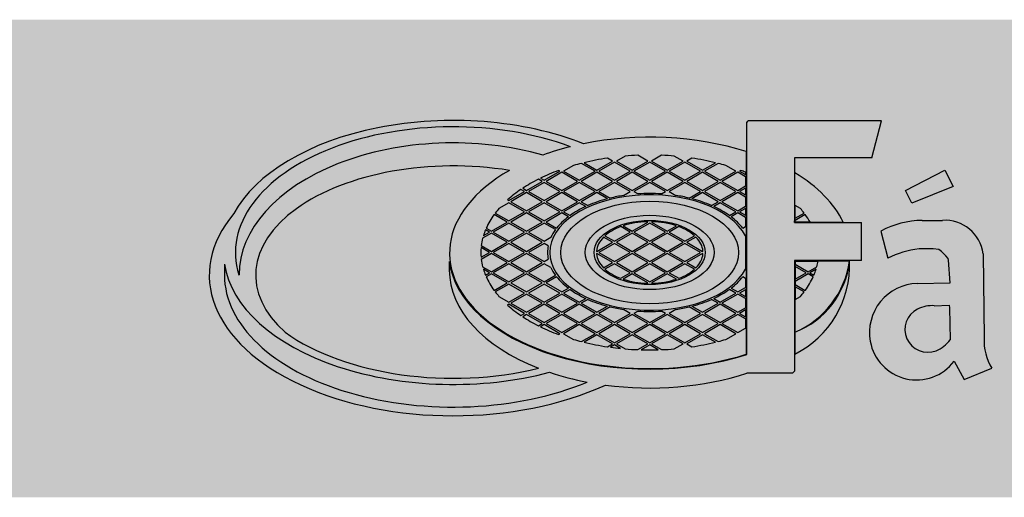
# Model space of a CAD drawing. Units: millimetres. Extents: x 0 to 291, y -25 to 204.
# Drawn here: x 212 to 251, y 185 to 204 of the extents above; entities that cross this region are included whole.
import ezdxf

# ---------------------------------------------------------------- set-up
doc = ezdxf.new("R2010")
doc.units = ezdxf.units.MM
doc.layers.add('Predeterminado', color=7, linetype='Continuous')

msp = doc.modelspace()

# ---------------------------------------------------------------- hatches: boundary and pattern name
at = {"layer": 'Predeterminado', "linetype": 'Continuous'}
msp.add_hatch(color=7, dxfattribs=at).paths.add_polyline_path([(291.2885, 184.7766), (291.2885, 203.8049), (51.9055, 203.8049), (51.9055, 184.7766)])

# ---------------------------------------------------------------- linework, layer by layer
at = {"layer": 'Predeterminado', "color": 7, "linetype": 'Continuous'}
for p, q in [((241.2124, 199.7154), (241.2732, 199.7761)), ((241.2124, 190.4668), (241.2124, 199.7154)), ((246.5759, 199.7761), (241.2732, 199.7761)), ((246.1913, 198.2986), (246.5759, 199.7761)), ((237.2729, 198.1718), (236.8719, 198.4034)), ((237.8241, 198.4034), (237.423, 198.1718)), ((241.1911, 198.5529), (241.1948, 190.4761)), ((235.1709, 197.7673), (234.6274, 198.0811)), ((234.7322, 198.1073), (235.246, 197.8107)), ((235.246, 197.8107), (235.8716, 198.1718)), ((235.9467, 198.1285), (235.3211, 197.7673)), ((235.8716, 198.1718), (235.6672, 198.2899)), ((236.5722, 197.7673), (235.9467, 198.1285)), ((236.3678, 198.3716), (236.0217, 198.1718)), ((236.0217, 198.1718), (236.6473, 197.8107)), ((236.6473, 197.8107), (237.2729, 198.1718)), ((237.348, 198.1285), (236.7224, 197.7673)), ((237.9735, 197.7673), (237.348, 198.1285)), ((237.423, 198.1718), (238.0486, 197.8107)), ((238.0486, 197.8107), (238.6742, 198.1718)), ((238.7493, 198.1285), (238.1237, 197.7673)), ((238.6742, 198.1718), (238.3281, 198.3716)), ((239.3748, 197.7673), (238.7493, 198.1285)), ((239.0288, 198.2899), (238.8243, 198.1718)), ((238.8243, 198.1718), (239.4499, 197.8107)), ((239.4499, 197.8107), (239.9637, 198.1073)), ((240.0686, 198.0811), (239.525, 197.7673)), ((246.1913, 198.2986), (243.115, 198.2986)), ((243.115, 198.2986), (243.115, 195.7889)), ((233.144, 197.4061), (233.7696, 197.7673)), ((233.8447, 197.724), (233.2191, 197.3628)), ((233.7696, 197.7673), (233.7162, 197.7981)), ((234.4703, 197.3628), (233.8447, 197.724)), ((234.3158, 197.996), (233.9198, 197.7673)), ((233.9198, 197.7673), (234.5454, 197.4061)), ((234.5454, 197.4061), (235.1709, 197.7673)), ((235.246, 197.724), (234.6204, 197.3628)), ((235.8716, 197.3628), (235.246, 197.724)), ((235.3211, 197.7673), (235.9467, 197.4061)), ((235.9467, 197.4061), (236.5722, 197.7673)), ((236.6473, 197.724), (236.0217, 197.3628)), ((237.2729, 197.3628), (236.6473, 197.724)), ((236.7224, 197.7673), (237.348, 197.4061)), ((237.348, 197.4061), (237.9735, 197.7673)), ((238.0486, 197.724), (237.423, 197.3628)), ((238.6742, 197.3628), (238.0486, 197.724)), ((238.1237, 197.7673), (238.7493, 197.4061)), ((238.7493, 197.4061), (239.3748, 197.7673)), ((239.4499, 197.724), (238.8243, 197.3628)), ((240.0755, 197.3628), (239.4499, 197.724)), ((239.525, 197.7673), (240.1506, 197.4061)), ((240.1506, 197.4061), (240.7762, 197.7673)), ((240.8512, 197.724), (240.2256, 197.3628)), ((240.7762, 197.7673), (240.3801, 197.996)), ((241.1605, 197.5454), (240.8512, 197.724)), ((240.9797, 197.7981), (240.9263, 197.7673)), ((240.9263, 197.7673), (241.1605, 197.6321)), ((241.1605, 197.7287), (241.1605, 197.6321)), ((243.1256, 195.7389), (243.1256, 197.7092)), ((247.5272, 197.0033), (249.1058, 197.8129)), ((249.1058, 197.8129), (249.4297, 197.1652)), ((232.4434, 197.0016), (233.069, 197.3628)), ((233.144, 197.3194), (232.5185, 196.9583)), ((233.069, 197.3628), (232.9166, 197.4507)), ((232.9972, 197.4909), (233.144, 197.4061)), ((233.7696, 196.9583), (233.144, 197.3194)), ((233.2191, 197.3628), (233.8447, 197.0016)), ((233.8447, 197.0016), (234.4703, 197.3628)), ((234.5454, 197.3194), (233.9198, 196.9583)), ((235.1709, 196.9583), (234.5454, 197.3194)), ((234.6204, 197.3628), (235.246, 197.0016)), ((235.246, 197.0016), (235.8716, 197.3628)), ((235.9467, 197.3194), (235.3211, 196.9583)), ((236.5722, 196.9583), (235.9467, 197.3194)), ((236.0217, 197.3628), (236.6473, 197.0016)), ((236.6473, 197.0016), (237.2729, 197.3628)), ((237.348, 197.3194), (236.7224, 196.9583)), ((237.9735, 196.9583), (237.348, 197.3194)), ((237.423, 197.3628), (238.0486, 197.0016)), ((238.0486, 197.0016), (238.6742, 197.3628)), ((238.7493, 197.3194), (238.1237, 196.9583)), ((239.3748, 196.9583), (238.7493, 197.3194)), ((238.8243, 197.3628), (239.4499, 197.0016)), ((239.4499, 197.0016), (240.0755, 197.3628)), ((240.1506, 197.3194), (239.525, 196.9583)), ((240.7762, 196.9583), (240.1506, 197.3194)), ((240.2256, 197.3628), (240.8512, 197.0016)), ((241.1605, 197.5454), (241.1605, 197.1802)), ((231.7427, 196.5971), (232.3683, 196.9583)), ((232.4434, 196.9149), (231.8178, 196.5537)), ((232.3683, 196.9583), (232.2215, 197.043)), ((232.291, 197.0896), (232.4434, 197.0016)), ((233.069, 196.5537), (232.4434, 196.9149)), ((232.5185, 196.9583), (233.144, 196.5971)), ((233.144, 196.5971), (233.7696, 196.9583)), ((233.8447, 196.9149), (233.2191, 196.5537)), ((234.4703, 196.5537), (233.8447, 196.9149)), ((233.9198, 196.9583), (234.5454, 196.5971)), ((234.5454, 196.5971), (235.1709, 196.9583)), ((235.246, 196.9149), (234.6204, 196.5537)), ((235.6681, 196.6712), (235.246, 196.9149)), ((235.3211, 196.9583), (235.7726, 196.6976)), ((236.301, 196.8017), (236.5722, 196.9583)), ((236.7224, 196.9583), (236.8833, 196.8654)), ((237.8127, 196.8654), (237.9735, 196.9583)), ((238.1237, 196.9583), (238.3949, 196.8017)), ((238.9233, 196.6976), (239.3748, 196.9583)), ((239.4499, 196.9149), (239.0278, 196.6712)), ((240.0755, 196.5537), (239.4499, 196.9149)), ((239.525, 196.9583), (240.1506, 196.5971)), ((240.1506, 196.5971), (240.7762, 196.9583)), ((240.8512, 196.9149), (240.2256, 196.5537)), ((240.8512, 197.0016), (241.1605, 197.1802)), ((241.1605, 196.7364), (240.8512, 196.9149)), ((241.1605, 197.0935), (240.9263, 196.9583)), ((240.9263, 196.9583), (241.1605, 196.8231)), ((241.1605, 197.0935), (241.1605, 196.8231)), ((247.7903, 196.4973), (247.5272, 197.0033)), ((249.4297, 197.1652), (247.7903, 196.4973)), ((231.7427, 196.5104), (231.3467, 196.2817)), ((231.6894, 196.6279), (231.7427, 196.5971)), ((232.3683, 196.1492), (231.7427, 196.5104)), ((231.8178, 196.5537), (232.4434, 196.1926)), ((232.4434, 196.1926), (233.069, 196.5537)), ((233.144, 196.5104), (232.5185, 196.1492)), ((233.7696, 196.1492), (233.144, 196.5104)), ((233.2191, 196.5537), (233.8447, 196.1926)), ((233.8447, 196.1926), (234.4703, 196.5537)), ((234.5454, 196.5104), (233.9198, 196.1492)), ((234.8001, 196.3633), (234.5454, 196.5104)), ((234.6204, 196.5537), (234.8844, 196.4013)), ((239.8115, 196.4013), (240.0755, 196.5537)), ((240.1506, 196.5104), (239.8958, 196.3633)), ((240.7762, 196.1492), (240.1506, 196.5104)), ((240.2256, 196.5537), (240.8512, 196.1926)), ((241.1605, 196.7364), (241.1605, 196.3711)), ((231.6677, 195.7447), (231.1539, 196.0414)), ((231.1992, 196.1019), (231.7427, 195.788)), ((231.7427, 195.788), (232.3683, 196.1492)), ((232.4434, 196.1059), (231.8178, 195.7447)), ((233.069, 195.7447), (232.4434, 196.1059)), ((232.5185, 196.1492), (233.144, 195.788)), ((233.144, 195.788), (233.7696, 196.1492)), ((233.8447, 196.1059), (233.2191, 195.7447)), ((234.1087, 195.9535), (233.8447, 196.1059)), ((233.9198, 196.1492), (234.1745, 196.0021)), ((240.5214, 196.0021), (240.7762, 196.1492)), ((240.8512, 196.1059), (240.5872, 195.9535)), ((240.8512, 196.1926), (241.1605, 196.3711)), ((241.1605, 195.9273), (240.8512, 196.1059)), ((241.1605, 196.2844), (240.9263, 196.1492)), ((240.9263, 196.1492), (241.1605, 196.014)), ((241.1605, 196.2844), (241.1605, 196.014)), ((243.1363, 195.8938), (243.1363, 196.4047)), ((243.3492, 196.2817), (243.1363, 196.4047)), ((243.1363, 195.8938), (243.4967, 196.1019)), ((243.5421, 196.0414), (243.1363, 195.8071)), ((231.0421, 195.3835), (231.6677, 195.7447)), ((231.7427, 195.7014), (231.1172, 195.3402)), ((232.3683, 195.3402), (231.7427, 195.7014)), ((231.8178, 195.7447), (232.4434, 195.3835)), ((232.4434, 195.3835), (233.069, 195.7447)), ((233.144, 195.7014), (232.5185, 195.3402)), ((233.5956, 195.4407), (233.144, 195.7014)), ((233.2191, 195.7447), (233.6412, 195.501)), ((236.6473, 195.3835), (237.2729, 195.7447)), ((237.348, 195.7014), (236.7224, 195.3402)), ((237.2729, 195.7447), (237.2536, 195.7558)), ((237.9735, 195.3402), (237.348, 195.7014)), ((237.4423, 195.7558), (237.423, 195.7447)), ((237.423, 195.7447), (238.0486, 195.3835)), ((241.1605, 195.9273), (241.1605, 195.5621)), ((243.115, 195.7282), (243.115, 195.7889)), ((243.115, 195.7282), (245.7866, 195.7282)), ((243.1256, 195.7389), (245.049, 195.7389)), ((243.1379, 195.7509), (243.1363, 195.8071)), ((243.1379, 195.7509), (243.7312, 195.7509)), ((245.7866, 194.2102), (245.7866, 195.7282)), ((248.1951, 195.8092), (249.0047, 195.8092)), ((231.0421, 195.2968), (230.696, 195.097)), ((230.7249, 195.2004), (230.967, 195.3402)), ((230.967, 195.3402), (230.8078, 195.4321)), ((230.8377, 195.5016), (231.0421, 195.3835)), ((231.6677, 194.9357), (231.0421, 195.2968)), ((231.1172, 195.3402), (231.7427, 194.979)), ((231.7427, 194.979), (232.3683, 195.3402)), ((232.4434, 195.2968), (231.8178, 194.9357)), ((233.069, 194.9357), (232.4434, 195.2968)), ((232.5185, 195.3402), (233.144, 194.979)), ((235.9467, 194.979), (236.5722, 195.3402)), ((236.6473, 195.2968), (236.0217, 194.9357)), ((236.5722, 195.3402), (236.1923, 195.5595)), ((236.2854, 195.5925), (236.6473, 195.3835)), ((237.2729, 194.9357), (236.6473, 195.2968)), ((236.7224, 195.3402), (237.348, 194.979)), ((237.348, 194.979), (237.9735, 195.3402)), ((238.0486, 195.2968), (237.423, 194.9357)), ((238.0486, 195.3835), (238.4105, 195.5925)), ((238.6742, 194.9357), (238.0486, 195.2968)), ((238.5036, 195.5595), (238.1237, 195.3402)), ((238.1237, 195.3402), (238.7493, 194.979)), ((241.0547, 195.501), (241.1605, 195.5621)), ((246.5556, 195.3841), (246.8242, 194.3002)), ((231.0421, 194.5745), (231.6677, 194.9357)), ((231.7427, 194.8923), (231.1172, 194.5311)), ((232.3683, 194.5311), (231.7427, 194.8923)), ((231.8178, 194.9357), (232.4434, 194.5745)), ((232.4434, 194.5745), (233.069, 194.9357)), ((233.144, 194.8923), (232.5185, 194.5311)), ((233.144, 194.979), (233.4153, 195.1356)), ((233.3049, 194.7994), (233.144, 194.8923)), ((235.246, 194.5745), (235.8716, 194.9357)), ((235.9467, 194.8923), (235.3211, 194.5311)), ((235.8716, 194.9357), (235.5097, 195.1446)), ((235.5667, 195.1984), (235.9467, 194.979)), ((236.5722, 194.5311), (235.9467, 194.8923)), ((236.0217, 194.9357), (236.6473, 194.5745)), ((236.6473, 194.5745), (237.2729, 194.9357)), ((237.348, 194.8923), (236.7224, 194.5311)), ((237.9735, 194.5311), (237.348, 194.8923)), ((237.423, 194.9357), (238.0486, 194.5745)), ((238.0486, 194.5745), (238.6742, 194.9357)), ((238.7493, 194.8923), (238.1237, 194.5311)), ((238.7493, 194.979), (239.1292, 195.1984)), ((239.3748, 194.5311), (238.7493, 194.8923)), ((239.1863, 195.1446), (238.8243, 194.9357)), ((238.8243, 194.9357), (239.4499, 194.5745)), ((241.1605, 195.1931), (241.1605, 193.8692)), ((230.967, 194.5311), (230.6325, 194.7243)), ((230.6325, 194.338), (230.967, 194.5311)), ((230.6411, 194.806), (231.0421, 194.5745)), ((231.0421, 194.4878), (230.6411, 194.2563)), ((231.6677, 194.1266), (231.0421, 194.4878)), ((231.1172, 194.5311), (231.7427, 194.17)), ((231.7427, 194.17), (232.3683, 194.5311)), ((232.4434, 194.4878), (231.8178, 194.1266)), ((233.069, 194.1266), (232.4434, 194.4878)), ((232.5185, 194.5311), (233.144, 194.17)), ((235.2268, 194.5856), (235.246, 194.5745)), ((235.246, 194.4878), (235.2268, 194.4767)), ((235.8716, 194.1266), (235.246, 194.4878)), ((235.3211, 194.5311), (235.9467, 194.17)), ((235.9467, 194.17), (236.5722, 194.5311)), ((236.6473, 194.4878), (236.0217, 194.1266)), ((237.2729, 194.1266), (236.6473, 194.4878)), ((236.7224, 194.5311), (237.348, 194.17)), ((237.348, 194.17), (237.9735, 194.5311)), ((238.0486, 194.4878), (237.423, 194.1266)), ((238.6742, 194.1266), (238.0486, 194.4878)), ((238.1237, 194.5311), (238.7493, 194.17)), ((238.7493, 194.17), (239.3748, 194.5311)), ((239.4499, 194.4878), (238.8243, 194.1266)), ((239.4499, 194.5745), (239.4692, 194.5856)), ((239.4692, 194.4767), (239.4499, 194.4878)), ((248.6404, 194.6757), (248.0736, 194.6757)), ((248.863, 194.6555), (248.6404, 194.6757)), ((248.9642, 194.5745), (248.863, 194.6555)), ((249.1463, 194.3924), (248.9642, 194.5745)), ((250.6238, 194.4734), (250.6643, 191.1136)), ((229.3679, 194.1753), (229.3679, 193.8234)), ((231.0421, 193.7654), (231.6677, 194.1266)), ((231.7427, 194.0833), (231.1172, 193.7221)), ((232.3683, 193.7221), (231.7427, 194.0833)), ((231.8178, 194.1266), (232.4434, 193.7654)), ((232.4434, 193.7654), (233.069, 194.1266)), ((233.144, 194.0833), (232.5185, 193.7221)), ((233.144, 194.17), (233.3049, 194.2628)), ((233.4153, 193.9267), (233.144, 194.0833)), ((235.5097, 193.9177), (235.8716, 194.1266)), ((235.9467, 194.0833), (235.5667, 193.8639)), ((236.5722, 193.7221), (235.9467, 194.0833)), ((236.0217, 194.1266), (236.6473, 193.7654)), ((236.6473, 193.7654), (237.2729, 194.1266)), ((237.348, 194.0833), (236.7224, 193.7221)), ((237.9735, 193.7221), (237.348, 194.0833)), ((237.423, 194.1266), (238.0486, 193.7654)), ((238.0486, 193.7654), (238.6742, 194.1266)), ((238.7493, 194.0833), (238.1237, 193.7221)), ((239.1292, 193.8639), (238.7493, 194.0833)), ((238.8243, 194.1266), (239.1863, 193.9177)), ((245.7866, 194.2102), (243.115, 194.2102)), ((243.115, 194.2102), (243.115, 189.798)), ((243.1256, 194.1996), (245.3073, 194.1996)), ((243.1256, 194.1996), (243.1256, 191.3531)), ((243.1363, 194.189), (244.0456, 194.189)), ((243.1363, 194.189), (243.1363, 194.0642)), ((249.2273, 194.2912), (249.1463, 194.3924)), ((249.2475, 194.2305), (249.2273, 194.2912)), ((249.3083, 193.3197), (249.2475, 194.2305)), ((220.4128, 194.066), (220.4128, 193.6296)), ((230.696, 193.9652), (231.0421, 193.7654)), ((230.967, 193.7221), (230.7249, 193.8619)), ((230.8078, 193.6302), (230.967, 193.7221)), ((231.1172, 193.7221), (231.7427, 193.3609)), ((231.7427, 193.3609), (232.3683, 193.7221)), ((232.5185, 193.7221), (233.144, 193.3609)), ((236.1923, 193.5027), (236.5722, 193.7221)), ((236.7224, 193.7221), (237.348, 193.3609)), ((237.348, 193.3609), (237.9735, 193.7221)), ((238.1237, 193.7221), (238.5036, 193.5027)), ((243.1363, 194.0642), (243.6538, 193.7654)), ((243.1363, 193.9776), (243.1363, 193.4666)), ((243.5788, 193.7221), (243.1363, 193.9776)), ((243.1363, 193.4666), (243.5788, 193.7221)), ((243.6538, 193.7654), (243.9999, 193.9652)), ((243.9711, 193.8619), (243.7289, 193.7221)), ((243.7289, 193.7221), (243.8881, 193.6302)), ((220.9888, 193.642), (220.9954, 193.642)), ((231.0421, 193.6788), (230.8377, 193.5607)), ((231.6677, 193.3176), (231.0421, 193.6788)), ((231.1539, 193.0209), (231.6677, 193.3176)), ((232.4434, 193.6788), (231.8178, 193.3176)), ((231.8178, 193.3176), (232.4434, 192.9564)), ((233.069, 193.3176), (232.4434, 193.6788)), ((232.4434, 192.9564), (233.069, 193.3176)), ((233.144, 193.3609), (233.5956, 193.6216)), ((233.6412, 193.5613), (233.2191, 193.3176)), ((233.2191, 193.3176), (233.8447, 192.9564)), ((236.6473, 193.6788), (236.2854, 193.4698)), ((237.2729, 193.3176), (236.6473, 193.6788)), ((237.2536, 193.3065), (237.2729, 193.3176)), ((238.0486, 193.6788), (237.423, 193.3176)), ((237.423, 193.3176), (237.4423, 193.3065)), ((238.4105, 193.4698), (238.0486, 193.6788)), ((241.1605, 193.5002), (241.0547, 193.5613)), ((241.1605, 193.5002), (241.1605, 193.1349)), ((243.6538, 193.6788), (243.1363, 193.38)), ((243.1363, 193.38), (243.1363, 193.2552)), ((243.8583, 193.5607), (243.6538, 193.6788)), ((248.002, 193.2919), (249.3083, 193.3197)), ((231.7427, 193.2742), (231.1992, 192.9604)), ((232.3683, 192.913), (231.7427, 193.2742)), ((231.7427, 192.5519), (232.3683, 192.913)), ((233.144, 193.2742), (232.5185, 192.913)), ((232.5185, 192.913), (233.144, 192.5519)), ((233.7696, 192.913), (233.144, 193.2742)), ((233.144, 192.5519), (233.7696, 192.913)), ((233.8447, 192.9564), (234.1087, 193.1088)), ((234.1745, 193.0601), (233.9198, 192.913)), ((233.9198, 192.913), (234.5454, 192.5519)), ((234.0962, 193.1183), (234.1087, 193.1088)), ((240.1506, 192.5519), (240.7762, 192.913)), ((240.7762, 192.913), (240.5214, 193.0601)), ((240.5872, 193.1088), (240.8512, 192.9564)), ((240.8512, 192.9564), (241.1605, 193.1349)), ((241.1605, 193.0483), (240.9263, 192.913)), ((240.9263, 192.913), (241.1605, 192.7778)), ((241.1605, 193.0483), (241.1605, 192.7778)), ((243.1363, 193.2552), (243.5421, 193.0209)), ((243.1363, 193.1685), (243.1363, 192.6576)), ((243.4967, 192.9604), (243.1363, 193.1685)), ((231.3467, 192.7805), (231.7427, 192.5519)), ((232.4434, 192.8697), (231.8178, 192.5085)), ((233.069, 192.5085), (232.4434, 192.8697)), ((233.8447, 192.8697), (233.2191, 192.5085)), ((234.4703, 192.5085), (233.8447, 192.8697)), ((234.5454, 192.5519), (234.8001, 192.699)), ((234.8844, 192.6609), (234.6204, 192.5085)), ((240.0755, 192.5085), (239.8115, 192.6609)), ((239.8958, 192.699), (240.1506, 192.5519)), ((240.8512, 192.8697), (240.2256, 192.5085)), ((241.1605, 192.6912), (240.8512, 192.8697)), ((241.1605, 192.6912), (241.1605, 192.3259)), ((243.1363, 192.6576), (243.3492, 192.7805)), ((231.7427, 192.4652), (231.6894, 192.4344)), ((232.3683, 192.104), (231.7427, 192.4652)), ((231.8178, 192.5085), (232.4434, 192.1473)), ((232.4434, 192.1473), (233.069, 192.5085)), ((233.144, 192.4652), (232.5185, 192.104)), ((233.7696, 192.104), (233.144, 192.4652)), ((233.2191, 192.5085), (233.8447, 192.1473)), ((233.8447, 192.1473), (234.4703, 192.5085)), ((234.5454, 192.4652), (233.9198, 192.104)), ((235.1709, 192.104), (234.5454, 192.4652)), ((234.6204, 192.5085), (235.246, 192.1473)), ((235.246, 192.1473), (235.6681, 192.391)), ((235.7726, 192.3647), (235.3211, 192.104)), ((236.5722, 192.104), (236.301, 192.2606)), ((236.8833, 192.1969), (236.7224, 192.104)), ((237.9735, 192.104), (237.8127, 192.1969)), ((238.3949, 192.2606), (238.1237, 192.104)), ((239.3748, 192.104), (238.9233, 192.3647)), ((239.0278, 192.391), (239.4499, 192.1473)), ((239.4499, 192.1473), (240.0755, 192.5085)), ((240.1506, 192.4652), (239.525, 192.104)), ((240.7762, 192.104), (240.1506, 192.4652)), ((240.2256, 192.5085), (240.8512, 192.1473)), ((240.8512, 192.1473), (241.1605, 192.3259)), ((241.1605, 192.2392), (240.9263, 192.104)), ((241.1605, 192.2392), (241.1605, 191.9688)), ((248.6808, 192.4089), (249.2678, 192.4292)), ((249.2678, 192.4292), (249.288, 192.328)), ((249.288, 192.328), (249.3083, 191.0528)), ((232.2215, 192.0192), (232.3683, 192.104)), ((232.4434, 192.0607), (232.291, 191.9727)), ((233.069, 191.6995), (232.4434, 192.0607)), ((232.5185, 192.104), (233.144, 191.7428)), ((233.144, 191.7428), (233.7696, 192.104)), ((233.8447, 192.0607), (233.2191, 191.6995)), ((234.4703, 191.6995), (233.8447, 192.0607)), ((233.9198, 192.104), (234.5454, 191.7428)), ((234.5454, 191.7428), (235.1709, 192.104)), ((235.246, 192.0607), (234.6204, 191.6995)), ((235.8716, 191.6995), (235.246, 192.0607)), ((235.3211, 192.104), (235.9467, 191.7428)), ((235.9467, 191.7428), (236.5722, 192.104)), ((236.6473, 192.0607), (236.0217, 191.6995)), ((237.2729, 191.6995), (236.6473, 192.0607)), ((236.7224, 192.104), (237.348, 191.7428)), ((237.348, 191.7428), (237.9735, 192.104)), ((238.0486, 192.0607), (237.423, 191.6995)), ((238.6742, 191.6995), (238.0486, 192.0607)), ((238.1237, 192.104), (238.7493, 191.7428)), ((238.7493, 191.7428), (239.3748, 192.104)), ((239.4499, 192.0607), (238.8243, 191.6995)), ((240.0755, 191.6995), (239.4499, 192.0607)), ((239.525, 192.104), (240.1506, 191.7428)), ((240.1506, 191.7428), (240.7762, 192.104)), ((240.8512, 192.0607), (240.2256, 191.6995)), ((241.1605, 191.8821), (240.8512, 192.0607)), ((240.9263, 192.104), (241.1605, 191.9688)), ((241.1605, 191.8821), (241.1605, 191.5169)), ((232.9166, 191.6115), (233.069, 191.6995)), ((233.144, 191.6561), (232.9972, 191.5714)), ((233.7696, 191.295), (233.144, 191.6561)), ((233.2191, 191.6995), (233.8447, 191.3383)), ((233.8447, 191.3383), (234.4703, 191.6995)), ((234.5454, 191.6561), (233.9198, 191.295)), ((235.1709, 191.295), (234.5454, 191.6561)), ((234.6204, 191.6995), (235.246, 191.3383)), ((235.246, 191.3383), (235.8716, 191.6995)), ((235.9467, 191.6561), (235.3211, 191.295)), ((236.5722, 191.295), (235.9467, 191.6561)), ((236.0217, 191.6995), (236.6473, 191.3383)), ((236.6473, 191.3383), (237.2729, 191.6995)), ((237.348, 191.6561), (236.7224, 191.295)), ((237.9735, 191.295), (237.348, 191.6561)), ((237.423, 191.6995), (238.0486, 191.3383)), ((238.0486, 191.3383), (238.6742, 191.6995)), ((238.7493, 191.6561), (238.1237, 191.295)), ((239.3748, 191.295), (238.7493, 191.6561)), ((238.8243, 191.6995), (239.4499, 191.3383)), ((239.4499, 191.3383), (240.0755, 191.6995)), ((240.1506, 191.6561), (239.525, 191.295)), ((240.7762, 191.295), (240.1506, 191.6561)), ((240.2256, 191.6995), (240.8512, 191.3383)), ((240.8512, 191.3383), (241.1605, 191.5169)), ((243.1256, 191.352), (243.1256, 190.4814)), ((233.7162, 191.2641), (233.7696, 191.295)), ((233.9198, 191.295), (234.3158, 191.0663)), ((234.6274, 190.9811), (235.1709, 191.295)), ((235.246, 191.2516), (234.7322, 190.955)), ((235.8716, 190.8904), (235.246, 191.2516)), ((235.3211, 191.295), (235.9467, 190.9338)), ((235.9467, 190.9338), (236.5722, 191.295)), ((236.6473, 191.2516), (236.0217, 190.8904)), ((237.2729, 190.8904), (236.6473, 191.2516)), ((236.7224, 191.295), (237.348, 190.9338)), ((237.348, 190.9338), (237.9735, 191.295)), ((238.0486, 191.2516), (237.423, 190.8904)), ((238.6742, 190.8904), (238.0486, 191.2516)), ((238.1237, 191.295), (238.7493, 190.9338)), ((238.7493, 190.9338), (239.3748, 191.295)), ((239.4499, 191.2516), (238.8243, 190.8904)), ((239.9637, 190.955), (239.4499, 191.2516)), ((239.525, 191.295), (240.0686, 190.9811)), ((240.3801, 191.0663), (240.7762, 191.295)), ((235.6672, 190.7724), (235.8716, 190.8904)), ((235.9467, 190.8471), (235.7874, 190.7552)), ((236.1888, 190.7073), (235.9467, 190.8471)), ((236.0217, 190.8904), (236.3678, 190.6906)), ((236.8719, 190.6589), (237.2729, 190.8904)), ((237.348, 190.8471), (237.0135, 190.654)), ((237.6825, 190.654), (237.348, 190.8471)), ((237.423, 190.8904), (237.8241, 190.6589)), ((238.3281, 190.6906), (238.6742, 190.8904)), ((238.8243, 190.8904), (239.0288, 190.7724)), ((249.4701, 190.2028), (249.8749, 189.4742)), ((243.115, 189.798), (243.034, 189.717)), ((249.8749, 189.4742), (250.9679, 189.9195)), ((243.034, 189.717), (241.2124, 189.717))]:
    msp.add_line(p, q, dxfattribs=at)
for centre, radius, start, end in [((248.2558, 192.2008), 3.6088, 90.9639, 118.10556), ((249.1026, 194.2787), 1.5336, 7.2923, 93.66102), ((248.5682, 190.764), 3.9429, 97.20551, 116.25052), ((241.6875, 194.7147), 3.6563, 293.16174, 351.90082), ((241.8723, 194.5754), 3.4585, 291.24741, 353.43774), ((241.3498, 194.0226), 3.9615, 296.63326, 2.27917), ((248.049, 191.3424), 1.9501, 91.38218, 190.34614), ((248.4198, 191.4637), 0.9087, 116.28358, 291.33212), ((248.5956, 191.0908), 1.3209, 86.2994, 115.9551), ((247.9719, 191.3231), 1.8708, 190.18912, 323.21425), ((248.3011, 191.7677), 1.2351, 291.33214, 324.63283), ((252.7563, 191.0098), 2.0946, 177.16093, 211.37032)]:
    msp.add_arc(centre, radius, start, end, dxfattribs=at)
for centre, major_axis, ratio, start_param, end_param in [((229.5253, 194.5253), (9.1452, 0), 0.575769, 0.9677104, 2.8415867), ((229.5185, 194.5253), (8.6655, 0), 0.578129, 1.0013223, 3.3188328), ((237.3517, 194.5139), (7.9801, 0), 0.57735, 1.0688598, 1.9078811), ((229.5253, 193.6296), (-8.5299, 0), 0.617414, 4.2798668, 6.2808266), ((237.3517, 194.5139), (7.9801, 0), 0.57735, -4.3056982, -4.1501379), ((237.348, 194.5311), (-6.7238, 0), 0.57735, 4.7832562, 4.8586849), ((237.348, 194.5311), (6.7238, 0), 0.57735, 1.4245004, 1.4999291), ((229.5253, 193.6296), (7.8675, 0), 0.552732, 1.2827131, 3.6934957), ((237.348, 194.5311), (-6.7238, 0), 0.57735, -1.1542303, -1.1029586), ((237.348, 194.5311), (-6.7238, 0), 0.57735, -1.3181372, -1.1712147), ((237.348, 194.5311), (6.7238, 0), 0.57735, 1.1712147, 1.3181372), ((237.348, 194.5311), (6.7238, 0), 0.57735, 1.1029586, 1.1542303), ((237.3517, 194.5139), (7.9714, 0), 0.578169, 2.3481512, 5.2154537), ((237.348, 194.5311), (-6.7238, 0), 0.57735, -1.0002042, -0.8670679), ((237.348, 194.5311), (6.7238, 0), 0.57735, 0.9679098, 1.0002042), ((237.348, 194.5311), (7.9801, 0), 0.57735, 0.2652322, 0.7611936), ((237.348, 194.5311), (-6.7238, 0), 0.57735, -0.8512352, -0.7195611), ((237.348, 194.5311), (-6.7238, 0), 0.57735, -0.7037285, -0.5705922), ((237.348, 194.5311), (3.9812, 0), 0.57735, 0.2921117, 5.9910736), ((237.348, 194.5311), (-4.0697, 0), 0.57735, 4.597952, 4.8268259), ((237.348, 194.5311), (-4.0697, 0), 0.57735, -1.145291, -0.9205922), ((237.348, 194.5311), (-4.0697, 0), 0.57735, -1.3106107, -1.173315), ((237.348, 194.5311), (4.0697, 0), 0.57735, 1.173315, 1.3106107), ((237.348, 194.5311), (4.0697, 0), 0.57735, 0.9205922, 1.145291), ((229.5253, 193.6296), (9.7159, 0), 0.576809, 2.6887803, 5.3854598), ((237.348, 194.5311), (-6.7238, 0), 0.57735, -0.3995816, -0.2526591), ((237.348, 194.5311), (-6.7238, 0), 0.57735, -0.4678377, -0.4165661), ((237.348, 194.5311), (-4.0697, 0), 0.57735, -0.894309, -0.6764873), ((237.348, 194.5311), (4.0697, 0), 0.57735, 0.6764873, 0.894309), ((237.348, 194.5311), (6.7238, 0), 0.57735, 0.4165661, 0.4678377), ((237.348, 194.5311), (6.7238, 0), 0.57735, 0.319632, 0.3995816), ((237.348, 194.5311), (-4.0697, 0), 0.57735, -0.6502041, -0.4255054), ((237.348, 194.5311), (-2.1233, 0), 0.57735, 4.7568224, 5.2364906), ((237.348, 194.5311), (2.1233, 0), 0.57735, 1.0466947, 1.5263629), ((237.348, 194.5311), (4.0697, 0), 0.57735, 0.4255054, 0.6502041), ((237.348, 194.5311), (-6.7238, 0), 0.57735, -0.2342283, -0.1732596), ((237.348, 194.5311), (-4.0697, 0), 0.57735, -0.3974813, -0.2601856), ((237.348, 194.5311), (-2.1233, 0), 0.57735, 5.2879166, 5.7076577), ((237.348, 194.5311), (2.1233, 0), 0.57735, 0.5755276, 0.9952688), ((237.348, 194.5311), (-6.7238, 0), 0.57735, 6.1368894, 6.2123181), ((237.348, 194.5311), (-2.1233, 0), 0.57735, 5.7590837, 6.2387518), ((237.348, 194.5311), (2.1233, 0), 0.57735, 0.0444335, 0.5241016), ((237.348, 194.5311), (6.7238, 0), 0.57735, 3.0918221, 3.1913632), ((237.348, 194.5311), (4.0697, 0), 0.57735, 3.0271557, 3.2560296), ((237.348, 194.5311), (-2.1233, 0), 0.57735, 0.0444335, 0.5241016), ((237.348, 194.5311), (2.1233, 0), 0.57735, 5.7590837, 6.2387518), ((237.3291, 194.4922), (7.9801, 0), 0.577414, 3.2104252, 5.2206123), ((237.348, 194.5311), (-6.7238, 0), 0.57735, 0.0708672, 0.1462959), ((237.348, 194.5311), (6.7238, 0), 0.57735, -0.1462959, -0.0882503), ((229.5253, 194.5253), (9.1475, 0), 0.574115, 3.2291663, 5.1451247), ((237.348, 193.8234), (7.9801, 0), 0.588135, 3.1415927, 4.1242009), ((237.348, 194.5311), (-6.7238, 0), 0.57735, 0.1732596, 0.2342283), ((237.348, 194.5311), (-4.0697, 0), 0.57735, 0.2601856, 0.3974813), ((237.348, 194.5311), (-2.1233, 0), 0.57735, 0.5755276, 0.9952688), ((237.348, 194.5311), (2.1233, 0), 0.57735, 5.2879166, 5.7076577), ((237.348, 194.5311), (6.7238, 0), 0.57735, -0.2342283, -0.1732596), ((229.5253, 193.6296), (9.1125, 0), 0.576983, 3.1415927, 5.3371592), ((237.348, 194.5311), (-6.7238, 0), 0.57735, 0.2526591, 0.3995816), ((237.348, 194.5311), (-4.0697, 0), 0.57735, 0.4255054, 0.6451233), ((237.348, 194.5311), (-2.1233, 0), 0.57735, 1.0466947, 1.5263629), ((237.348, 194.5311), (2.1233, 0), 0.57735, 4.7568224, 5.2364906), ((237.348, 194.5311), (4.0697, 0), 0.57735, -0.6502041, -0.4255054), ((237.348, 194.5311), (6.7238, 0), 0.57735, -0.3995816, -0.2526591), ((237.348, 194.5311), (-6.7238, 0), 0.57735, 0.4165661, 0.4678377), ((237.348, 194.5311), (-4.0697, 0), 0.57735, 0.6764873, 0.894309), ((237.348, 194.5311), (4.0697, 0), 0.57735, -0.894309, -0.6764873), ((237.348, 194.5311), (6.7238, 0), 0.57735, -0.4678377, -0.4165661), ((237.348, 194.5311), (-4.0697, 0), 0.57735, 0.9205922, 1.145291), ((237.348, 194.5311), (4.0697, 0), 0.57735, -1.145291, -0.9205922), ((237.348, 194.5311), (-6.7238, 0), 0.57735, 0.5705922, 0.7037285), ((237.348, 194.5311), (-4.0697, 0), 0.57735, 1.173315, 1.3106107), ((237.348, 194.5311), (4.0697, 0), 0.57735, 4.597952, 4.8268259), ((237.348, 194.5311), (4.0697, 0), 0.57735, -1.3106107, -1.173315), ((237.348, 194.5311), (-6.7238, 0), 0.57735, 0.7195611, 0.8512352), ((229.5253, 194.5253), (8.6657, 0), 0.577768, 3.8286849, 5.1149359), ((237.348, 194.5311), (-6.7238, 0), 0.57735, 0.8670679, 1.0002042), ((237.348, 194.5311), (-6.7238, 0), 0.57735, 1.1029586, 1.1542303), ((237.348, 194.5311), (-6.7238, 0), 0.57735, 1.1712147, 1.3181372), ((237.348, 194.5311), (6.7238, 0), 0.57735, -1.3181372, -1.1712147), ((237.348, 194.5311), (6.7238, 0), 0.57735, -1.1542303, -1.1029586), ((237.348, 194.5311), (-6.7238, 0), 0.57735, 1.336568, 1.3975367), ((237.348, 194.5311), (-6.7238, 0), 0.57735, 1.4245004, 1.4999291), ((237.348, 194.5311), (-6.7238, 0), 0.57735, 1.5210258, 1.6205668), ((237.348, 194.5311), (6.7238, 0), 0.57735, 4.7832562, 4.8586849), ((237.348, 193.8234), (7.9812, 0), 0.58802, 4.1893744, 4.3947597), ((237.348, 193.8234), (7.9881, 0), 0.587362, 4.489489, 5.2173511)]:
    msp.add_ellipse(centre, major_axis=major_axis, ratio=ratio, start_param=start_param, end_param=end_param, dxfattribs=at)
for major_axis in [(3.5388, 0), (2.5657, 0), (2.2118, 0)]:
    msp.add_ellipse((237.348, 194.5311), major_axis=major_axis, ratio=0.57735, dxfattribs=at)

doc.saveas('drawing.dxf')
